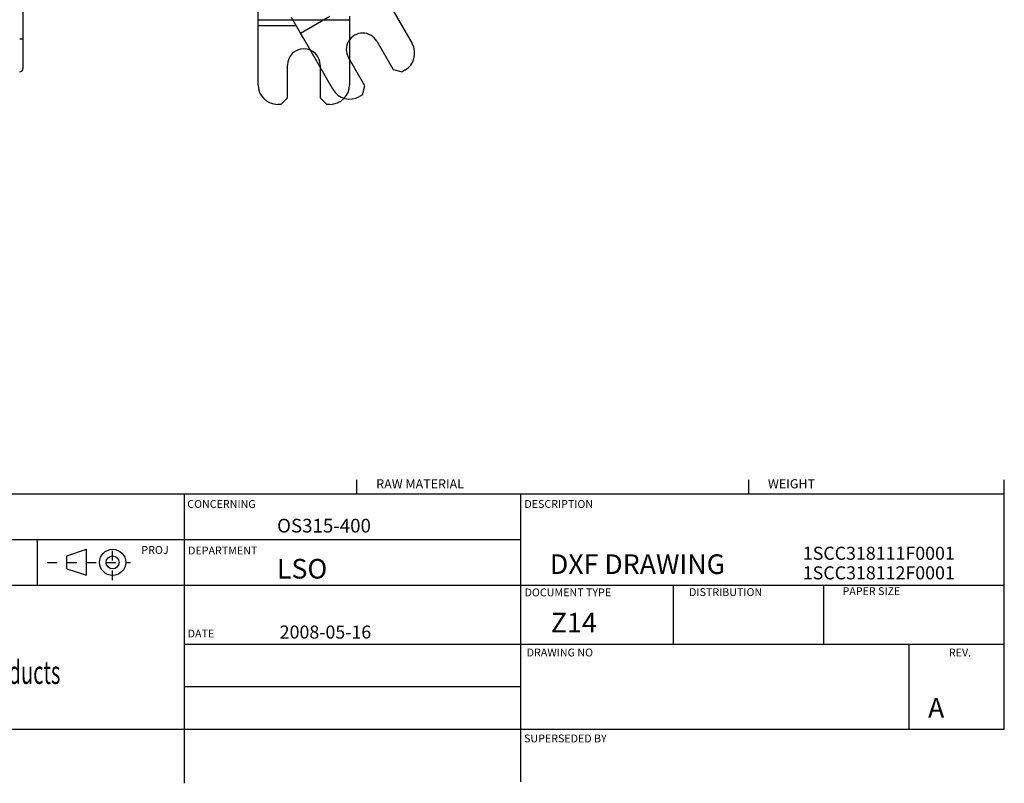
# Model space of a CAD drawing. Extents: x 206 to 841, y 0 to 543.
# Drawn here: x 690 to 841, y 0 to 117 of the extents above; entities that cross this region are included whole.
import ezdxf

# ---------------------------------------------------------------- set-up
doc = ezdxf.new("R2010")
doc.units = 0
doc.linetypes.add('HIDDEN', pattern=[4.5, 1.5, -1.5, 1.5])
doc.linetypes.add('HIDDENNEW0', pattern=[4.5, 1.5, -1.5, 1.5])
for name, color, linetype in [('1', 7, 'CONTINUOUS'), ('2D_GEOM', 1, 'CONTINUOUS'), ('2D_MITAT', 1, 'CONTINUOUS'), ('3', 7, 'CONTINUOUS'), ('MUOTOVIIVAT', 40, 'HIDDENNEW0'), ('TANGVIIVATNONDEF', 3, 'HIDDENNEW0')]:
    doc.layers.add(name, color=color, linetype=linetype)
doc.styles.get("Standard").update_dxf_attribs({"font": 'monotxt.shx'})

# ---------------------------------------------------------------- blocks, each defined once
blk = doc.blocks.new('*TX163')
at = {"layer": '3', "color": 1, "linetype": 'CONTINUOUS'}
for s, p in [('1SCC318111F0001', (0, 0)), ('1SCC318112F0001', (0, -3))]:
    blk.add_text(s, height=2, dxfattribs=at).set_placement(p)
blk = doc.blocks.new('TITL_GRA')
at = {"layer": '1', "color": 2, "linetype": 'CONTINUOUS'}
for p, q in [((101.37001, 51.142526), (101.37001, 53.272526)), ((161.37001, 51.142526), (161.37001, 53.272526)), ((200.50001, 51.142526), (200.50001, 53.272526)), ((21.500009, 51.142526), (200.50001, 51.142526)), ((75.000009, 44.142526), (75.000009, 51.142526)), ((126.50001, 44.142526), (126.50001, 51.142526)), ((200.50001, 15.142526), (200.50001, 51.142526)), ((52.500009, 37.142526), (52.500009, 44.142526)), ((75.000009, 37.142526), (75.000009, 44.142526)), ((126.50001, 37.142526), (126.50001, 44.142526)), ((57.000009, 41.642526), (60.000009, 42.642526)), ((60.000009, 38.662526), (60.000009, 42.642526)), ((57.000009, 39.642526), (57.000009, 41.642526)), ((57.000009, 39.642526), (60.000009, 38.662526)), ((21.500009, 37.142526), (200.50001, 37.142526)), ((75.000009, 28.142526), (75.000009, 37.142526)), ((126.50001, 28.142526), (126.50001, 37.142526)), ((75.000009, 28.142526), (200.50001, 28.142526)), ((75.000009, 21.642526), (75.000009, 28.142526)), ((126.50001, 7.052526), (126.50001, 28.142526)), ((75.000009, 21.642526), (126.50001, 21.642526)), ((75.000009, 6.832526), (75.000009, 21.642526)), ((21.500009, 15.142526), (200.50001, 15.142526))]:
    blk.add_line(p, q, dxfattribs=at)
at = {"layer": '1', "color": 2, "linetype": 'HIDDEN'}
for p, q in [((64.000009, 37.922526), (64.000009, 43.202526)), ((54.000009, 40.642526), (66.720009, 40.642526))]:
    blk.add_line(p, q, dxfattribs=at)
at = {"layer": '1', "color": 2, "linetype": 'CONTINUOUS'}
for radius in [2, 1]:
    blk.add_circle((64.000009, 40.642526), radius, dxfattribs=at)
at = {"layer": '2D_GEOM', "color": 2, "linetype": 'CONTINUOUS'}
for p, q in [((21.500009, 44.142526), (126.50001, 44.142526)), ((149.85294, 28.142526), (149.85294, 37.142526)), ((172.89293, 28.142526), (172.89293, 37.142526)), ((185.92465, 15.142526), (185.92465, 28.142526))]:
    blk.add_line(p, q, dxfattribs=at)
at = {"layer": '1', "color": 2, "linetype": 'CONTINUOUS'}
blk.add_text('PROJ', height=1.2, dxfattribs=at).set_placement((68.400009, 41.942526))
at = {"layer": '1', "color": 2, "linetype": 'CONTINUOUS', "width": 0.635}
blk.add_text('Low Voltage Products', height=3.55, dxfattribs=at).set_placement((24.843451, 22.041012))
blk = doc.blocks.new('TITL_TEXT')
at = {"layer": '2D_MITAT', "color": 2, "linetype": 'CONTINUOUS'}
for tag, p, height in [('NAME', (30.279021, 52.10194), 1.4), ('RAWMATERIAL', (104.35243, 51.960066), 1.4), ('WEIGHT', (164.31118, 51.969809), 1.4), ('TOLERANCES', (21.979557, 49.009199), 1.2), ('CONCERNING', (75.427577, 48.977242), 1.2), ('DESCRIPTION', (127.02504, 48.977526), 1.2), ('SCALE', (22.008212, 41.947167), 1.2), ('DEPARTMENT', (75.549331, 41.854656), 1.2), ('DISTRIBUTION', (152.23913, 35.494431), 1.2), ('PAPERSIZE', (175.74005, 35.642858), 1.2), ('DATE', (75.484735, 29.146017), 1.2), ('DRAWINGNO', (127.38227, 26.248866), 1.2), ('REV.', (192.01752, 26.242492), 1.2), ('WORKINGORDER', (-167.04262, 17.416293), 1.4), ('WORK', (-135.66534, 17.533852), 1.4), ('TOOL', (-90.283768, 17.511327), 1.4), ('MACHINE', (-57.559495, 17.543489), 1.4), ('NOTE', (-17.979079, 17.518527), 1.4), ('TCITEMNUMBER', (22.04048, 12.763116), 1.2), ('SUPERSEDEDBY', (126.98039, 13.098592), 1.2)]:
    blk.add_attdef(tag, p, '', height=height, dxfattribs=at)
blk = doc.blocks.new('TITL_ATTR')
at = {"layer": '2D_MITAT', "color": 2, "linetype": 'CONTINUOUS'}
for tag, p, height in [('TBL_BLN1', (30.605983, 54.415576), 3), ('TBL_BLN2', (101.84021, 54.440921), 3), ('TBL_WEIGHT', (161.87669, 54.367117), 3), ('TBL_TOLERANCE', (33.840624, 45.229983), 3), ('TBL_CONCERNING', (89.173514, 45.211038), 3), ('TBL_SCALE', (29.828401, 38.644805), 3), ('TBL_DEPARTMENT', (89.158658, 38.166563), 3), ('DRAT_DKTXT', (130.93742, 38.868199), 3), ('DRAW_DOKAR', (131.08574, 29.920835), 3), ('TBL_DISTRIBUTION', (153.97309, 29.872013), 3), ('DOCFORMAT', (177.1688, 29.867977), 3), ('TBL_DATE', (89.572198, 28.978942), 2), ('TBL_NOTE', (-33.88177, 24.114653), 3), ('TBL_WORKINGORDER', (-168.5, 24), 3), ('TBL_WORK', (-146.25764, 23.983388), 3), ('TBL_TOOL', (-103.09388, 23.991044), 3), ('TBL_MACHINE', (-68.653877, 23.956549), 3), ('DRAW_DOKNR', (130.31353, 16.986219), 3), ('SAP_DirVersion', (188.8278, 16.875239), 3), ('TCITEMID', (22.301927, 8.546631), 3), ('TBL_SUPERSEDES', (89.553267, 10.006901), 2), ('TBL_SUPERSEDESBY', (131.63441, 9.989403), 2)]:
    blk.add_attdef(tag, p, '', height=height, dxfattribs=at)

msp = doc.modelspace()

# ---------------------------------------------------------------- linework, layer by layer
at = {"layer": 'MUOTOVIIVAT', "color": 40, "linetype": 'CONTINUOUS'}
for p, q in [((690.77177, 139.09207), (690.77177, 113.68496)), ((745.81838, 120.81735), (750.33395, 112.99616)), ((726.77177, 116.60271), (726.77177, 119.2827)), ((726.77177, 115.71383), (726.77177, 116.60271)), ((726.77177, 116.60271), (740.77177, 116.60271)), ((733.24958, 114.58715), (731.86405, 116.98697)), ((733.24958, 114.58715), (737.74524, 117.18272)), ((740.77177, 117.18273), (740.77177, 116.60271)), ((740.77177, 116.60271), (740.77177, 115.71383)), ((726.77177, 106.6827), (726.77177, 115.71383)), ((732.5991, 115.71383), (726.77177, 115.71383)), ((733.69403, 113.81735), (733.24958, 114.58715)), ((740.77177, 115.71383), (740.77177, 106.6827)), ((690.77177, 113.68496), (690.77177, 109.18496)), ((738.20959, 105.99616), (733.69403, 113.81735)), ((744.93683, 113.34424), (747.43683, 109.01411)), ((743.10671, 106.51411), (740.60671, 110.84424)), ((731.27177, 104.6827), (731.27177, 109.6827)), ((736.27177, 109.6827), (736.27177, 104.6827)), ((747.43683, 109.01411), (748.80286, 108.64809)), ((749.23587, 108.89809), (748.80286, 108.64809)), ((742.74068, 105.14809), (743.10671, 106.51411)), ((730.27177, 103.6827), (731.27177, 104.6827)), ((736.27177, 104.6827), (737.27177, 103.6827)), ((742.74068, 105.14809), (742.30767, 104.89809)), ((730.27177, 103.6827), (729.77177, 103.6827)), ((737.77177, 103.6827), (737.27177, 103.6827))]:
    msp.add_line(p, q, dxfattribs=at)
for centre, radius, start, end in [((742.77177, 112.09424), 2.5, 30, 210), ((733.77177, 109.6827), 2.5, 0, 180), ((747.73587, 111.49616), 3, 300, 390), ((690.27177, 109.18496), 0.5, 270, 360), ((729.77177, 106.6827), 3, 180, 270), ((737.77177, 106.6827), 3, 270, 360), ((740.80767, 107.49616), 3, 210, 300)]:
    msp.add_arc(centre, radius, start, end, dxfattribs=at)
at = {"layer": 'TANGVIIVATNONDEF', "color": 3, "linetype": 'CONTINUOUS'}
msp.add_line((690.77177, 113.68496), (690.27177, 113.68496), dxfattribs=at)

# ---------------------------------------------------------------- block references
at = {"layer": '3'}
ref = msp.add_blockref('TITL_TEXT', (640.5, -7.05), dxfattribs=at)
ref.add_attrib('blanco', 'DOCUMENT TYPE', (767.56969, 28.3975), dxfattribs={"color": 2, "linetype": 'CONTINUOUS', "height": 1.2})
ref.add_attrib('TBL_REVISIONCMNT', 'DRAWING NO', (767.88227, 19.19887), dxfattribs={"color": 2, "linetype": 'CONTINUOUS', "height": 1.2})
ref.add_attrib('DRAT_DKTXT', 'DESCRIPTION', (767.52504, 41.92753), dxfattribs={"color": 2, "linetype": 'CONTINUOUS', "height": 1.2})
ref.add_attrib('SAP_DirVersion', 'REV.', (832.51752, 19.19249), dxfattribs={"color": 2, "linetype": 'CONTINUOUS', "height": 1.2})
ref.add_attrib('TBL_DEPARTMENT', 'DEPARTMENT', (716.04933, 34.80466), dxfattribs={"color": 2, "linetype": 'CONTINUOUS', "height": 1.2})
ref.add_attrib('TBL_DISTRIBUTION', 'DISTRIBUTION', (792.73913, 28.44443), dxfattribs={"color": 2, "linetype": 'CONTINUOUS', "height": 1.2})
ref.add_attrib('TBL_DATE', 'DATE', (715.98474, 22.09602), dxfattribs={"color": 2, "linetype": 'CONTINUOUS', "height": 1.2})
ref.add_attrib('DOCFORMAT', 'PAPER SIZE', (816.24005, 28.59286), dxfattribs={"color": 2, "linetype": 'CONTINUOUS', "height": 1.2})
ref.add_attrib('TBL_BLN2', 'RAW MATERIAL', (744.85243, 44.91007), dxfattribs={"color": 2, "linetype": 'CONTINUOUS', "height": 1.4})
ref.add_attrib('TBL_CONCERNING', 'CONCERNING', (715.92758, 41.92724), dxfattribs={"color": 2, "linetype": 'CONTINUOUS', "height": 1.2})
ref.add_attrib('TBL_SUPERSEDESBY', 'SUPERSEDED BY', (767.48038, 6.04859), dxfattribs={"color": 2, "linetype": 'CONTINUOUS', "height": 1.2})
ref.add_attrib('TBL_WEIGHT', 'WEIGHT', (804.81118, 44.91981), dxfattribs={"color": 2, "linetype": 'CONTINUOUS', "height": 1.4})
for name, p in [('TITL_GRA', (640.5, -7.05)), ('*TX163', (810.15347, 33.9882))]:
    msp.add_blockref(name, p, dxfattribs=at)
ref = msp.add_blockref('TITL_ATTR', (640.5, -7.05), dxfattribs=at)
ref.add_attrib('blanco', 'Z14', (771.58574, 22.87083), dxfattribs={"color": 2, "linetype": 'CONTINUOUS', "height": 3})
ref.add_attrib('DRAT_DKTXT', 'DXF DRAWING', (771.43742, 31.8182), dxfattribs={"color": 2, "linetype": 'CONTINUOUS', "height": 3})
ref.add_attrib('SAP_DirVersion', 'A', (829.3278, 9.82524), dxfattribs={"color": 2, "linetype": 'CONTINUOUS', "height": 3})
ref.add_attrib('TBL_DEPARTMENT', 'LSO', (729.65866, 31.11656), dxfattribs={"color": 2, "linetype": 'CONTINUOUS', "height": 3})
ref.add_attrib('TBL_DATE', '2008-05-16', (730.0722, 21.92894), dxfattribs={"color": 2, "linetype": 'CONTINUOUS', "height": 2})
ref.add_attrib('TBL_CONCERNING', 'OS315-400', (729.67351, 38.16104), dxfattribs={"color": 2, "linetype": 'CONTINUOUS', "height": 2.1})

doc.saveas('drawing.dxf')
